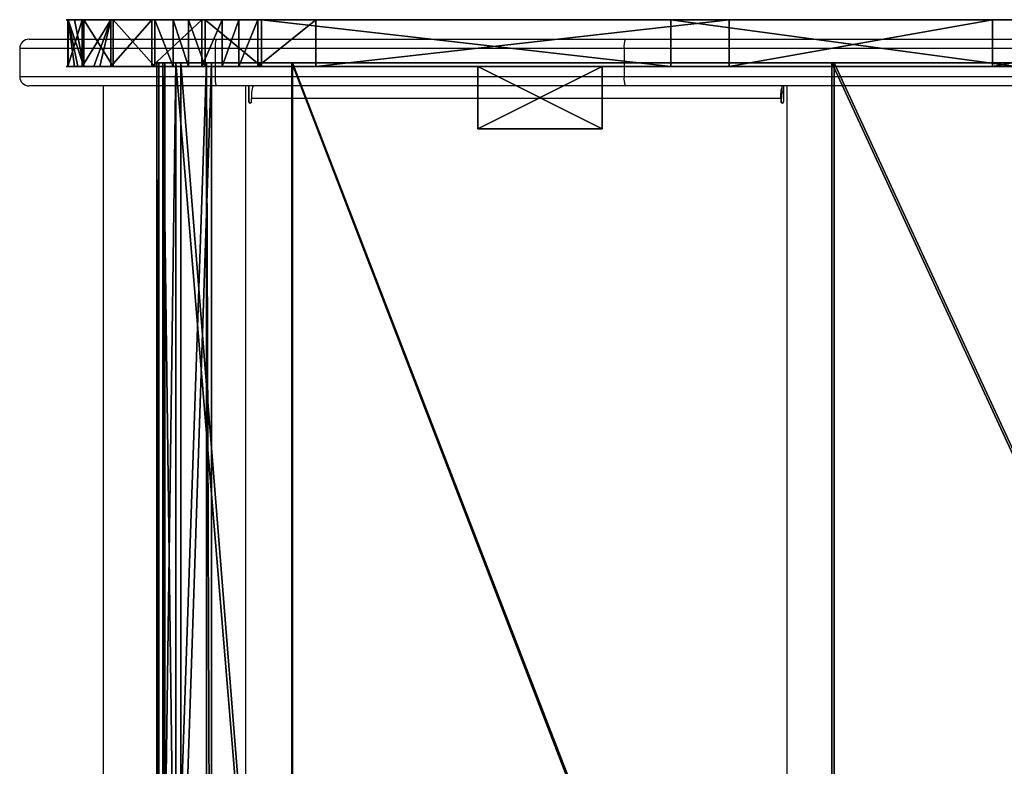
# Model space of a CAD drawing. Units: centimetres. Extents: x -360 to 360, y -335 to 336.
# Drawn here: x -158 to -126, y -91 to -67 of the extents above; entities that cross this region are included whole.
import ezdxf

# ---------------------------------------------------------------- set-up
doc = ezdxf.new("R2010")
doc.units = ezdxf.units.CM
doc.header["$LTSCALE"] = 2.54
doc.layers.get('0').update_dxf_attribs({"true_color": 0xff5454})
doc.layers.add('VP-EQ', color=7, linetype='Continuous', true_color=0x8a3492)

# ---------------------------------------------------------------- blocks, each defined once
blk = doc.blocks.new('Grupuj_34')
at = {"color": 7, "true_color": 0xebebeb}
for p, q in [((0, 0, 2.226), (0.068, 0, 2.048)), ((0.612, 0, 6.578), (0, 0, 2.226)), ((0.612, 0, 6.578), (0, 0, 2.226)), ((0, 0, 2.226), (0, -45, 2.226)), ((0, 0, 2.226), (0.068, 0, 2.048)), ((0, 0, 2.226), (0, -45, 2.226)), ((0.068, 0, 2.048), (1.597, 0)), ((0.068, 0, 2.048), (1.597, 0)), ((0.068, 0, 2.048), (0.068, -45, 2.048)), ((0.068, 0, 2.048), (0.068, -45, 2.048)), ((0.779, 0, 6.469), (0.191, 0, 2.284)), ((0.191, 0, 2.284), (0.257, 0, 2.11)), ((0.191, 0, 2.284), (0.257, 0, 2.11)), ((0.191, 0, 2.284), (0.191, -45, 2.284)), ((0.779, 0, 6.469), (0.191, 0, 2.284)), ((0.191, 0, 2.284), (0.191, -45, 2.284)), ((0.257, 0, 2.11), (1.757, 0, 0.12)), ((0.257, 0, 2.11), (1.757, 0, 0.12)), ((0.257, 0, 2.11), (0.257, -45, 2.11)), ((0.257, 0, 2.11), (0.257, -45, 2.11)), ((4.339, 0, 8.907), (0.612, 0, 6.578)), ((4.339, 0, 8.907), (0.612, 0, 6.578)), ((0.612, 0, 6.578), (0.612, -45, 6.578)), ((0.612, 0, 6.578), (0.612, -45, 6.578)), ((4.363, 0, 8.709), (0.779, 0, 6.469)), ((0.779, 0, 6.469), (0.779, -45, 6.469)), ((4.363, 0, 8.709), (0.779, 0, 6.469)), ((0.779, 0, 6.469), (0.779, -45, 6.469)), ((1.757, 0, 0.12), (1.597, 0)), ((1.597, 0), (1.597, -45)), ((1.757, 0, 0.12), (1.597, 0)), ((1.597, 0), (1.597, -45)), ((1.757, 0, 0.12), (1.757, -45, 0.12)), ((1.757, 0, 0.12), (1.757, -45, 0.12)), ((21.686, 0, 11.037), (4.339, 0, 8.907)), ((21.686, 0, 11.037), (4.339, 0, 8.907)), ((4.339, 0, 8.907), (4.339, -45, 8.907)), ((4.339, 0, 8.907), (4.339, -45, 8.907)), ((21.758, 0, 10.844), (4.363, 0, 8.709)), ((4.363, 0, 8.709), (4.363, -45, 8.709)), ((21.758, 0, 10.844), (4.363, 0, 8.709)), ((4.363, 0, 8.709), (4.363, -45, 8.709)), ((42.499, 0, 16.704), (21.686, 0, 11.037)), ((42.499, 0, 16.704), (21.686, 0, 11.037)), ((21.686, 0, 11.037), (21.686, -45, 11.037)), ((21.686, 0, 11.037), (21.686, -45, 11.037)), ((42.579, 0, 16.521), (21.758, 0, 10.844)), ((21.758, 0, 10.844), (21.758, -45, 10.844)), ((42.579, 0, 16.521), (21.758, 0, 10.844)), ((21.758, 0, 10.844), (21.758, -45, 10.844))]:
    blk.add_line(p, q, dxfattribs=at)
mesh = blk.add_polyface(dxfattribs=at)
corners = [(0.068, 0, 2.048), (1.757, 0, 0.12), (1.597, 0), (0.257, 0, 2.11), (0, 0, 2.226), (0.191, 0, 2.284), (0.612, 0, 6.578), (0.779, 0, 6.469), (4.363, 0, 8.709), (4.339, 0, 8.907), (21.758, 0, 10.844), (21.686, 0, 11.037), (42.579, 0, 16.521), (42.499, 0, 16.704), (60.931, 0, 27.877), (60.802, 0, 28.03), (83.8, 0, 47.067), (83.672, 0, 47.221), (83.929, 0, 47.114), (93.929, 0, 47.114), (93.929, 0, 47.314), (83.929, 0, 47.314)]
mesh.append_faces([[corners[k] for k in face] for face in [(0, 1, 2), (20, 17, 21)]], dxfattribs={"vtx0": -1, "color": 7})
mesh.append_faces([[corners[k] for k in face] for face in [(1, 0, 3), (3, 4, 5), (5, 6, 7), (7, 6, 8), (8, 9, 10), (10, 11, 12), (12, 13, 14), (14, 15, 16), (16, 17, 18), (18, 17, 19), (19, 17, 20)]], dxfattribs={"vtx0": -1, "vtx1": -1, "color": 7})
mesh.append_faces([[corners[k] for k in face] for face in [(3, 0, 4), (5, 4, 6), (8, 6, 9), (10, 9, 11), (12, 11, 13), (14, 13, 15), (16, 15, 17)]], dxfattribs={"vtx0": -1, "vtx2": -1, "color": 7})
mesh = blk.add_polyface(dxfattribs=at)
corners = [(0.612, 0, 6.578), (0, -45, 2.226), (0.612, -45, 6.578), (0, 0, 2.226)]
mesh.append_faces([[corners[k] for k in face] for face in [(0, 1, 2), (1, 0, 3)]], dxfattribs={"vtx0": -1, "color": 7})
mesh = blk.add_polyface(dxfattribs=at)
corners = [(0, 0, 2.226), (0.068, -45, 2.048), (0, -45, 2.226), (0.068, 0, 2.048)]
mesh.append_faces([[corners[k] for k in face] for face in [(0, 1, 2), (1, 0, 3)]], dxfattribs={"vtx0": -1, "color": 7})
mesh = blk.add_polyface(dxfattribs=at)
corners = [(0.068, -45, 2.048), (1.597, 0), (1.597, -45), (0.068, 0, 2.048)]
mesh.append_faces([[corners[k] for k in face] for face in [(0, 1, 2), (1, 0, 3)]], dxfattribs={"vtx0": -1, "color": 7})
mesh = blk.add_polyface(dxfattribs=at)
corners = [(0.257, 0, 2.11), (0.191, -45, 2.284), (0.257, -45, 2.11), (0.191, 0, 2.284)]
mesh.append_faces([[corners[k] for k in face] for face in [(0, 1, 2), (1, 0, 3)]], dxfattribs={"vtx0": -1, "color": 7})
mesh = blk.add_polyface(dxfattribs=at)
corners = [(0.191, 0, 2.284), (0.779, -45, 6.469), (0.191, -45, 2.284), (0.779, 0, 6.469)]
mesh.append_faces([[corners[k] for k in face] for face in [(0, 1, 2), (1, 0, 3)]], dxfattribs={"vtx0": -1, "color": 7})
mesh = blk.add_polyface(dxfattribs=at)
corners = [(1.757, 0, 0.12), (0.257, -45, 2.11), (1.757, -45, 0.12), (0.257, 0, 2.11)]
mesh.append_faces([[corners[k] for k in face] for face in [(0, 1, 2), (1, 0, 3)]], dxfattribs={"vtx0": -1, "color": 7})
mesh = blk.add_polyface(dxfattribs=at)
corners = [(4.339, -45, 8.907), (0.612, 0, 6.578), (0.612, -45, 6.578), (4.339, 0, 8.907)]
mesh.append_faces([[corners[k] for k in face] for face in [(0, 1, 2), (1, 0, 3)]], dxfattribs={"vtx0": -1, "color": 7})
mesh = blk.add_polyface(dxfattribs=at)
corners = [(0.779, 0, 6.469), (4.363, -45, 8.709), (0.779, -45, 6.469), (4.363, 0, 8.709)]
mesh.append_faces([[corners[k] for k in face] for face in [(0, 1, 2), (1, 0, 3)]], dxfattribs={"vtx0": -1, "color": 7})
mesh = blk.add_polyface(dxfattribs=at)
corners = [(1.597, 0), (1.757, -45, 0.12), (1.597, -45), (1.757, 0, 0.12)]
mesh.append_faces([[corners[k] for k in face] for face in [(0, 1, 2), (1, 0, 3)]], dxfattribs={"vtx0": -1, "color": 7})
mesh = blk.add_polyface(dxfattribs=at)
corners = [(21.686, -45, 11.037), (4.339, 0, 8.907), (4.339, -45, 8.907), (21.686, 0, 11.037)]
mesh.append_faces([[corners[k] for k in face] for face in [(0, 1, 2), (1, 0, 3)]], dxfattribs={"vtx0": -1, "color": 7})
mesh = blk.add_polyface(dxfattribs=at)
corners = [(4.363, 0, 8.709), (21.758, -45, 10.844), (4.363, -45, 8.709), (21.758, 0, 10.844)]
mesh.append_faces([[corners[k] for k in face] for face in [(0, 1, 2), (1, 0, 3)]], dxfattribs={"vtx0": -1, "color": 7})
mesh = blk.add_polyface(dxfattribs=at)
corners = [(42.499, -45, 16.704), (21.686, 0, 11.037), (21.686, -45, 11.037), (42.499, 0, 16.704)]
mesh.append_faces([[corners[k] for k in face] for face in [(0, 1, 2), (1, 0, 3)]], dxfattribs={"vtx0": -1, "color": 7})
mesh = blk.add_polyface(dxfattribs=at)
corners = [(21.758, 0, 10.844), (42.579, -45, 16.521), (21.758, -45, 10.844), (42.579, 0, 16.521)]
mesh.append_faces([[corners[k] for k in face] for face in [(0, 1, 2), (1, 0, 3)]], dxfattribs={"vtx0": -1, "color": 7})
blk = doc.blocks.new('Grupuj_35')
at = {"color": 0}
for p, q in [((0, 1.5, 6.225), (0, 0, 6.225)), ((0, 1.5, 6.225), (0, 0, 6.225)), ((0.016, 1.5, 8.092), (0.016, 0, 8.092)), ((0.016, 1.5, 8.092), (0.016, 0, 8.092)), ((0.467, 1.5, 4.418), (0.467, 0, 4.418)), ((0.467, 1.5, 4.418), (0.467, 0, 4.418)), ((0.515, 1.5, 9.89), (0.515, 0, 9.89)), ((0.515, 1.5, 9.89), (0.515, 0, 9.89)), ((1.386, 1.5, 2.794), (1.386, 0, 2.794)), ((1.386, 1.5, 2.794), (1.386, 0, 2.794)), ((1.462, 1.5, 11.499), (1.462, 0, 11.499)), ((1.462, 1.5, 11.499), (1.462, 0, 11.499)), ((2.794, 1.5, 12.807), (2.794, 0, 12.807)), ((2.794, 1.5, 12.807), (2.794, 0, 12.807)), ((4.418, 1.5, 13.726), (4.418, 0, 13.726)), ((4.418, 1.5, 13.726), (4.418, 0, 13.726)), ((6.102, 1.5, 0.016), (6.102, 0, 0.016)), ((6.102, 1.5, 0.016), (6.102, 0, 0.016))]:
    blk.add_line(p, q, dxfattribs=at)
at = {"color": 18, "true_color": 0x010101}
for p, q in [((2.695, 1.5, 1.462), (2.695, 0, 1.462)), ((2.695, 1.5, 1.462), (2.695, 0, 1.462)), ((4.303, 1.5, 0.515), (4.303, 0, 0.515)), ((4.303, 1.5, 0.515), (4.303, 0, 0.515)), ((19.368, 1.5, 15.807), (6.225, 1.5, 14.193)), ((19.368, 1.5, 15.807), (6.225, 1.5, 14.193)), ((6.225, 1.5, 14.193), (6.225, 0, 14.193)), ((6.225, 1.5, 14.193), (6.225, 0, 14.193)), ((7.968, 1.5), (21.246, 1.5, 1.63)), ((7.968, 1.5), (7.968, 0)), ((7.968, 1.5), (21.246, 1.5, 1.63)), ((7.968, 1.5), (7.968, 0)), ((30.463, 1.5, 18.832), (19.368, 1.5, 15.807)), ((19.368, 1.5, 15.807), (19.368, 0, 15.807)), ((30.463, 1.5, 18.832), (19.368, 1.5, 15.807)), ((19.368, 1.5, 15.807), (19.368, 0, 15.807)), ((21.246, 1.5, 1.63), (29.706, 1.5, 3.294)), ((21.246, 1.5, 1.63), (21.246, 0, 1.63)), ((21.246, 1.5, 1.63), (29.706, 1.5, 3.294)), ((21.246, 1.5, 1.63), (21.246, 0, 1.63)), ((29.706, 1.5, 3.294), (37.849, 1.5, 6.158)), ((29.706, 1.5, 3.294), (37.849, 1.5, 6.158)), ((29.706, 1.5, 3.294), (29.706, 0, 3.294)), ((29.706, 1.5, 3.294), (29.706, 0, 3.294)), ((19.368, 0, 15.807), (6.225, 0, 14.193)), ((19.368, 0, 15.807), (6.225, 0, 14.193)), ((7.968, 0), (21.246, 0, 1.63)), ((7.968, 0), (21.246, 0, 1.63)), ((30.463, 0, 18.832), (19.368, 0, 15.807)), ((30.463, 0, 18.832), (19.368, 0, 15.807)), ((21.246, 0, 1.63), (29.706, 0, 3.294)), ((21.246, 0, 1.63), (29.706, 0, 3.294)), ((29.706, 0, 3.294), (37.849, 0, 6.158)), ((29.706, 0, 3.294), (37.849, 0, 6.158))]:
    blk.add_line(p, q, dxfattribs=at)
at = {"color": 0, "extrusion": (-6.81953e-16, -1, 8.06722e-13)}
blk.add_arc((7.097, 7.097, -1.5), 7.15, 97, 277, dxfattribs=at)
blk.add_arc((7.097, 7.097, -1.5), 7.15, 97, 277, dxfattribs=at)
at = {"color": 18, "true_color": 0x010101, "extrusion": (-6.81953e-16, -1, 8.06722e-13)}
blk.add_arc((7.097, 7.097, -1.5), 7.15, 97, 277, dxfattribs=at)
blk.add_arc((7.097, 7.097, -1.5), 7.15, 97, 277, dxfattribs=at)
blk.add_arc((7.097, 7.097, -1.5), 7.15, 97, 277, dxfattribs=at)
blk.add_arc((7.097, 7.097, -1.5), 7.15, 97, 277, dxfattribs=at)
blk.add_arc((7.097, 7.097, -1.5), 7.15, 97, 277, dxfattribs=at)
blk.add_arc((7.097, 7.097, -1.5), 7.15, 97, 277, dxfattribs=at)
blk.add_arc((7.097, 7.097, -1.5), 7.15, 97, 277, dxfattribs=at)
blk.add_arc((7.097, 7.097, -1.5), 7.15, 97, 277, dxfattribs=at)
blk.add_arc((7.097, 7.097, -1.5), 7.15, 97, 277, dxfattribs=at)
blk.add_arc((7.097, 7.097, -1.5), 7.15, 97, 277, dxfattribs=at)
blk.add_arc((7.097, 7.097, -1.5), 7.15, 97, 277, dxfattribs=at)
blk.add_arc((7.097, 7.097, -1.5), 7.15, 97, 277, dxfattribs=at)
blk.add_arc((7.097, 7.097, -1.5), 7.15, 97, 277, dxfattribs=at)
blk.add_arc((7.097, 7.097, -1.5), 7.15, 97, 277, dxfattribs=at)
at = {"color": 0, "extrusion": (6.96306e-17, -1, 8.06814e-13)}
blk.add_arc((7.097, 7.097), 7.15, 97, 277, dxfattribs=at)
blk.add_arc((7.097, 7.097), 7.15, 97, 277, dxfattribs=at)
at = {"color": 18, "true_color": 0x010101, "extrusion": (6.96306e-17, -1, 8.06814e-13)}
blk.add_arc((7.097, 7.097), 7.15, 97, 277, dxfattribs=at)
blk.add_arc((7.097, 7.097), 7.15, 97, 277, dxfattribs=at)
blk.add_arc((7.097, 7.097), 7.15, 97, 277, dxfattribs=at)
blk.add_arc((7.097, 7.097), 7.15, 97, 277, dxfattribs=at)
blk.add_arc((7.097, 7.097), 7.15, 97, 277, dxfattribs=at)
blk.add_arc((7.097, 7.097), 7.15, 97, 277, dxfattribs=at)
blk.add_arc((7.097, 7.097), 7.15, 97, 277, dxfattribs=at)
blk.add_arc((7.097, 7.097), 7.15, 97, 277, dxfattribs=at)
blk.add_arc((7.097, 7.097), 7.15, 97, 277, dxfattribs=at)
blk.add_arc((7.097, 7.097), 7.15, 97, 277, dxfattribs=at)
blk.add_arc((7.097, 7.097), 7.15, 97, 277, dxfattribs=at)
blk.add_arc((7.097, 7.097), 7.15, 97, 277, dxfattribs=at)
blk.add_arc((7.097, 7.097), 7.15, 97, 277, dxfattribs=at)
at = {"color": 0}
mesh = blk.add_polyface(dxfattribs=at)
corners = [(6.102, 1.5, 0.016), (21.246, 1.5, 1.63), (7.968, 1.5), (5.499, 1.5, 0.184), (4.959, 1.5, 0.333), (4.303, 1.5, 0.515), (2.695, 1.5, 1.462), (1.386, 1.5, 2.794), (29.706, 1.5, 3.294), (1.031, 1.5, 3.422), (37.849, 1.5, 6.158), (0.834, 1.5, 3.77), (0.467, 1.5, 4.418), (0, 1.5, 6.225), (45.497, 1.5, 10.16), (0.016, 1.5, 8.092), (0.215, 1.5, 8.809), (0.322, 1.5, 9.195), (0.515, 1.5, 9.89), (1.462, 1.5, 11.499), (52.483, 1.5, 15.212), (2.794, 1.5, 12.807), (3.386, 1.5, 13.142), (3.874, 1.5, 13.418), (4.418, 1.5, 13.726), (6.225, 1.5, 14.193), (19.368, 1.5, 15.807), (30.463, 1.5, 18.832), (85.66, 1.5, 43.051), (40.243, 1.5, 24.884), (85.896, 1.5, 63.191), (86.132, 1.5, 44.057), (86.406, 1.5, 45.295), (86.406, 1.5, 49.799), (91.746, 1.5, 49.799), (91.746, 1.5, 60.569), (91.556, 1.5, 61.342), (90.823, 1.5, 62.463), (89.759, 1.5, 63.278), (87.147, 1.5, 63.663), (88.486, 1.5, 63.693)]
mesh.append_faces([[corners[k] for k in face] for face in [(0, 1, 2), (38, 39, 40)]], dxfattribs={"vtx0": -1, "color": 0})
mesh.append_faces([[corners[k] for k in face] for face in [(1, 7, 8), (8, 9, 10), (10, 13, 14), (14, 19, 20), (20, 27, 28), (28, 30, 31), (31, 30, 32), (32, 30, 33), (33, 30, 34), (34, 30, 35), (35, 30, 36), (36, 30, 37), (37, 30, 38)]], dxfattribs={"vtx0": -1, "vtx1": -1, "color": 0})
mesh.append_faces([[corners[k] for k in face] for face in [(1, 0, 3), (1, 3, 4), (1, 4, 5), (1, 5, 6), (1, 6, 7), (8, 7, 9), (10, 9, 11), (10, 11, 12), (10, 12, 13), (14, 13, 15), (14, 15, 16), (14, 16, 17), (14, 17, 18), (14, 18, 19), (20, 19, 21), (20, 21, 22), (20, 22, 23), (20, 23, 24), (20, 24, 25), (20, 25, 26), (20, 26, 27), (28, 27, 29), (28, 29, 30), (38, 30, 39)]], dxfattribs={"vtx0": -1, "vtx2": -1, "color": 0})
at = {"color": 18, "true_color": 0x010101}
mesh = blk.add_polyface(dxfattribs=at)
corners = [(0.016, 0, 8.092), (0, 1.5, 6.225), (0, 0, 6.225), (0.016, 1.5, 8.092)]
mesh.append_faces([[corners[k] for k in face] for face in [(0, 1, 2), (1, 0, 3)]], dxfattribs={"vtx0": -1, "color": 18})
mesh = blk.add_polyface(dxfattribs=at)
corners = [(0, 0, 6.225), (0.467, 1.5, 4.418), (0.467, 0, 4.418), (0, 1.5, 6.225)]
mesh.append_faces([[corners[k] for k in face] for face in [(0, 1, 2), (1, 0, 3)]], dxfattribs={"vtx0": -1, "color": 18})
mesh = blk.add_polyface(dxfattribs=at)
corners = [(0.215, 0, 8.809), (0.016, 1.5, 8.092), (0.016, 0, 8.092), (0.322, 0, 9.195), (0.515, 0, 9.89), (0.215, 1.5, 8.809), (0.515, 1.5, 9.89), (0.322, 1.5, 9.195)]
mesh.append_faces([[corners[k] for k in face] for face in [(0, 1, 2), (5, 6, 7)]], dxfattribs={"vtx0": -1, "color": 18})
mesh.append_faces([[corners[k] for k in face] for face in [(1, 4, 5)]], dxfattribs={"vtx0": -1, "vtx1": -1, "color": 18})
mesh.append_faces([[corners[k] for k in face] for face in [(1, 0, 3), (1, 3, 4), (5, 4, 6)]], dxfattribs={"vtx0": -1, "vtx2": -1, "color": 18})
mesh = blk.add_polyface(dxfattribs=at)
corners = [(1.031, 0, 3.422), (1.386, 1.5, 2.794), (1.386, 0, 2.794), (0.834, 0, 3.77), (0.467, 0, 4.418), (0.467, 1.5, 4.418), (1.031, 1.5, 3.422), (0.834, 1.5, 3.77)]
mesh.append_faces([[corners[k] for k in face] for face in [(0, 1, 2), (6, 5, 7)]], dxfattribs={"vtx0": -1, "color": 18})
mesh.append_faces([[corners[k] for k in face] for face in [(1, 5, 6)]], dxfattribs={"vtx0": -1, "vtx1": -1, "color": 18})
mesh.append_faces([[corners[k] for k in face] for face in [(1, 0, 3), (1, 3, 4), (1, 4, 5)]], dxfattribs={"vtx0": -1, "vtx2": -1, "color": 18})
mesh = blk.add_polyface(dxfattribs=at)
corners = [(1.462, 0, 11.499), (0.515, 1.5, 9.89), (0.515, 0, 9.89), (1.462, 1.5, 11.499)]
mesh.append_faces([[corners[k] for k in face] for face in [(0, 1, 2), (1, 0, 3)]], dxfattribs={"vtx0": -1, "color": 18})
mesh = blk.add_polyface(dxfattribs=at)
corners = [(1.386, 0, 2.794), (2.695, 1.5, 1.462), (2.695, 0, 1.462), (1.386, 1.5, 2.794)]
mesh.append_faces([[corners[k] for k in face] for face in [(0, 1, 2), (1, 0, 3)]], dxfattribs={"vtx0": -1, "color": 18})
mesh = blk.add_polyface(dxfattribs=at)
corners = [(2.794, 0, 12.807), (1.462, 1.5, 11.499), (1.462, 0, 11.499), (2.794, 1.5, 12.807)]
mesh.append_faces([[corners[k] for k in face] for face in [(0, 1, 2), (1, 0, 3)]], dxfattribs={"vtx0": -1, "color": 18})
mesh = blk.add_polyface(dxfattribs=at)
corners = [(4.303, 1.5, 0.515), (2.695, 0, 1.462), (2.695, 1.5, 1.462), (4.303, 0, 0.515)]
mesh.append_faces([[corners[k] for k in face] for face in [(0, 1, 2), (1, 0, 3)]], dxfattribs={"vtx0": -1, "color": 18})
mesh = blk.add_polyface(dxfattribs=at)
corners = [(3.386, 0, 13.142), (2.794, 1.5, 12.807), (2.794, 0, 12.807), (3.386, 1.5, 13.142), (3.874, 0, 13.418), (3.874, 1.5, 13.418), (4.418, 0, 13.726), (4.418, 1.5, 13.726)]
mesh.append_faces([[corners[k] for k in face] for face in [(0, 1, 2), (5, 6, 7)]], dxfattribs={"vtx0": -1, "color": 18})
mesh.append_faces([[corners[k] for k in face] for face in [(1, 0, 3), (3, 4, 5)]], dxfattribs={"vtx0": -1, "vtx1": -1, "color": 18})
mesh.append_faces([[corners[k] for k in face] for face in [(3, 0, 4), (5, 4, 6)]], dxfattribs={"vtx0": -1, "vtx2": -1, "color": 18})
mesh = blk.add_polyface(dxfattribs=at)
corners = [(4.959, 1.5, 0.333), (4.303, 0, 0.515), (4.303, 1.5, 0.515), (4.959, 0, 0.333), (5.499, 1.5, 0.184), (5.499, 0, 0.184), (6.102, 1.5, 0.016), (6.102, 0, 0.016)]
mesh.append_faces([[corners[k] for k in face] for face in [(0, 1, 2), (5, 6, 7)]], dxfattribs={"vtx0": -1, "color": 18})
mesh.append_faces([[corners[k] for k in face] for face in [(1, 0, 3), (3, 4, 5)]], dxfattribs={"vtx0": -1, "vtx1": -1, "color": 18})
mesh.append_faces([[corners[k] for k in face] for face in [(3, 0, 4), (5, 4, 6)]], dxfattribs={"vtx0": -1, "vtx2": -1, "color": 18})
mesh = blk.add_polyface(dxfattribs=at)
corners = [(6.225, 0, 14.193), (4.418, 1.5, 13.726), (4.418, 0, 13.726), (6.225, 1.5, 14.193)]
mesh.append_faces([[corners[k] for k in face] for face in [(0, 1, 2), (1, 0, 3)]], dxfattribs={"vtx0": -1, "color": 18})
mesh = blk.add_polyface(dxfattribs=at)
corners = [(7.968, 1.5), (6.102, 0, 0.016), (6.102, 1.5, 0.016), (7.968, 0)]
mesh.append_faces([[corners[k] for k in face] for face in [(0, 1, 2), (1, 0, 3)]], dxfattribs={"vtx0": -1, "color": 18})
mesh = blk.add_polyface(dxfattribs=at)
corners = [(19.368, 0, 15.807), (6.225, 1.5, 14.193), (6.225, 0, 14.193), (19.368, 1.5, 15.807)]
mesh.append_faces([[corners[k] for k in face] for face in [(0, 1, 2), (1, 0, 3)]], dxfattribs={"vtx0": -1, "color": 18})
mesh = blk.add_polyface(dxfattribs=at)
corners = [(21.246, 1.5, 1.63), (7.968, 0), (7.968, 1.5), (21.246, 0, 1.63)]
mesh.append_faces([[corners[k] for k in face] for face in [(0, 1, 2), (1, 0, 3)]], dxfattribs={"vtx0": -1, "color": 18})
mesh = blk.add_polyface(dxfattribs=at)
corners = [(30.463, 0, 18.832), (19.368, 1.5, 15.807), (19.368, 0, 15.807), (30.463, 1.5, 18.832)]
mesh.append_faces([[corners[k] for k in face] for face in [(0, 1, 2), (1, 0, 3)]], dxfattribs={"vtx0": -1, "color": 18})
mesh = blk.add_polyface(dxfattribs=at)
corners = [(29.706, 1.5, 3.294), (21.246, 0, 1.63), (21.246, 1.5, 1.63), (29.706, 0, 3.294)]
mesh.append_faces([[corners[k] for k in face] for face in [(0, 1, 2), (1, 0, 3)]], dxfattribs={"vtx0": -1, "color": 18})
mesh = blk.add_polyface(dxfattribs=at)
corners = [(37.849, 1.5, 6.158), (29.706, 0, 3.294), (29.706, 1.5, 3.294), (37.849, 0, 6.158)]
mesh.append_faces([[corners[k] for k in face] for face in [(0, 1, 2), (1, 0, 3)]], dxfattribs={"vtx0": -1, "color": 18})
at = {"color": 0}
mesh = blk.add_polyface(dxfattribs=at)
corners = [(91.746, 0, 60.569), (86.406, 0, 49.799), (91.746, 0, 49.799), (21.246, 0, 1.63), (6.102, 0, 0.016), (7.968, 0), (5.499, 0, 0.184), (4.959, 0, 0.333), (4.303, 0, 0.515), (2.695, 0, 1.462), (1.386, 0, 2.794), (29.706, 0, 3.294), (1.031, 0, 3.422), (37.849, 0, 6.158), (0.834, 0, 3.77), (0.467, 0, 4.418), (0, 0, 6.225), (45.497, 0, 10.16), (0.016, 0, 8.092), (0.215, 0, 8.809), (0.322, 0, 9.195), (0.515, 0, 9.89), (1.462, 0, 11.499), (52.483, 0, 15.212), (2.794, 0, 12.807), (3.386, 0, 13.142), (3.874, 0, 13.418), (4.418, 0, 13.726), (6.225, 0, 14.193), (19.368, 0, 15.807), (30.463, 0, 18.832), (85.66, 0, 43.051), (40.243, 0, 24.884), (85.896, 0, 63.191), (86.132, 0, 44.057), (86.406, 0, 45.295), (91.556, 0, 61.342), (90.823, 0, 62.463), (89.759, 0, 63.278), (87.147, 0, 63.663), (88.486, 0, 63.693)]
mesh.append_faces([[corners[k] for k in face] for face in [(0, 1, 2), (3, 4, 5), (39, 38, 40)]], dxfattribs={"vtx0": -1, "color": 0})
mesh.append_faces([[corners[k] for k in face] for face in [(4, 3, 6), (6, 3, 7), (7, 3, 8), (8, 3, 9), (9, 3, 10), (10, 11, 12), (12, 13, 14), (14, 13, 15), (15, 13, 16), (16, 17, 18), (18, 17, 19), (19, 17, 20), (20, 17, 21), (21, 17, 22), (22, 23, 24), (24, 23, 25), (25, 23, 26), (26, 23, 27), (27, 23, 28), (28, 23, 29), (29, 23, 30), (30, 31, 32), (32, 31, 33), (33, 38, 39)]], dxfattribs={"vtx0": -1, "vtx1": -1, "color": 0})
mesh.append_faces([[corners[k] for k in face] for face in [(33, 1, 0)]], dxfattribs={"vtx0": -1, "vtx1": -1, "vtx2": -1, "color": 0})
mesh.append_faces([[corners[k] for k in face] for face in [(10, 3, 11), (12, 11, 13), (16, 13, 17), (22, 17, 23), (30, 23, 31), (33, 31, 34), (33, 34, 35), (33, 35, 1), (33, 0, 36), (33, 36, 37), (33, 37, 38)]], dxfattribs={"vtx0": -1, "vtx2": -1, "color": 0})
blk = doc.blocks.new('Grupuj_42')
at = {"color": 0}
blk.add_blockref('Grupuj_35', (0, 46.2), dxfattribs=at)
at = {"color": 7, "true_color": 0xebebeb}
blk.add_blockref('Grupuj_34', (2.858, 46.321, 2.67), dxfattribs=at)
blk = doc.blocks.new('Grupuj_43')
at = {"color": 0}
for p, q in [((0, 2), (4, 2)), ((0, 2), (0, 2, 16.4)), ((0, 2, 16.4), (4, 2, 16.4)), ((0, 2, 16.4), (4, 2, 16.4)), ((0, 0, 16.4), (0, 2, 16.4)), ((0, 0), (0, 2)), ((0, 0, 16.4), (0, 2, 16.4)), ((0, 2), (0, 2, 16.4)), ((0, 2), (4, 2)), ((0, 0), (0, 2)), ((4, 2), (4, 2, 16.4)), ((4, 2), (4, 0)), ((4, 2), (4, 2, 16.4)), ((4, 2, 16.4), (4, 0, 16.4)), ((4, 2, 16.4), (4, 0, 16.4)), ((4, 2), (4, 0)), ((4, 0, 16.4), (0, 0, 16.4)), ((4, 0), (0, 0)), ((4, 0, 16.4), (0, 0, 16.4)), ((0, 0), (0, 0, 16.4)), ((0, 0), (0, 0, 16.4)), ((4, 0), (0, 0)), ((4, 0), (4, 0, 16.4)), ((4, 0), (4, 0, 16.4))]:
    blk.add_line(p, q, dxfattribs=at)
mesh = blk.add_polyface(dxfattribs=at)
corners = [(0, 2, 16.4), (4, 2), (0, 2), (4, 2, 16.4)]
mesh.append_faces([[corners[k] for k in face] for face in [(0, 1, 2), (1, 0, 3)]], dxfattribs={"vtx0": -1, "color": 0})
mesh = blk.add_polyface(dxfattribs=at)
corners = [(4, 0, 16.4), (0, 2, 16.4), (0, 0, 16.4), (4, 2, 16.4)]
mesh.append_faces([[corners[k] for k in face] for face in [(0, 1, 2), (1, 0, 3)]], dxfattribs={"vtx0": -1, "color": 0})
mesh = blk.add_polyface(dxfattribs=at)
corners = [(0, 2, 16.4), (0, 0), (0, 0, 16.4), (0, 2)]
mesh.append_faces([[corners[k] for k in face] for face in [(0, 1, 2), (1, 0, 3)]], dxfattribs={"vtx0": -1, "color": 0})
mesh = blk.add_polyface(dxfattribs=at)
corners = [(4, 2), (0, 0), (0, 2), (4, 0)]
mesh.append_faces([[corners[k] for k in face] for face in [(0, 1, 2), (1, 0, 3)]], dxfattribs={"vtx0": -1, "color": 0})
mesh = blk.add_polyface(dxfattribs=at)
corners = [(4, 2), (4, 0, 16.4), (4, 0), (4, 2, 16.4)]
mesh.append_faces([[corners[k] for k in face] for face in [(0, 1, 2), (1, 0, 3)]], dxfattribs={"vtx0": -1, "color": 0})
mesh = blk.add_polyface(dxfattribs=at)
corners = [(4, 0, 16.4), (0, 0), (4, 0), (0, 0, 16.4)]
mesh.append_faces([[corners[k] for k in face] for face in [(0, 1, 2), (1, 0, 3)]], dxfattribs={"vtx0": -1, "color": 0})
blk = doc.blocks.new('Grupuj_44')
at = {"color": 0}
blk.add_blockref('Grupuj_42', (0, 0, 9.158), dxfattribs=at)
at = {"color": 253, "true_color": 0xa8a8a8}
blk.add_blockref('Grupuj_43', (13.169, 44.2), dxfattribs=at)
blk = doc.blocks.new('Slizg_59_LOW')
at = {"color": 0}
blk.add_blockref('Grupuj_44', (-83.545, -23.92), dxfattribs=at)
blk = doc.blocks.new('Grupuj_9')
at = {"color": 114, "true_color": 0x01b14b}
blk.add_blockref('Slizg_59_LOW', (83.545, 94.12, 0.696), dxfattribs=at)
blk = doc.blocks.new('01092')
at = {"layer": 'VP-EQ', "color": 0, "linetype": 'Continuous', "lineweight": 25}
for p, q in [((1249.003, 390.363), (1248.103, 390.363)), ((1248.103, 390.363), (1248.103, 384.085)), ((1249.003, 384.085), (1249.003, 390.363)), ((1247.803, 384.048), (1247.803, 390.063)), ((1249.303, 390.063), (1249.303, 384.048)), ((1247.803, 387.68), (1203.503, 387.68)), ((1247.803, 370.914), (1247.803, 384.048)), ((1248.103, 384.085), (1248.103, 370.95)), ((1249.003, 384.085), (1248.103, 384.085)), ((1249.003, 370.95), (1249.003, 384.085)), ((1249.303, 384.048), (1249.303, 370.914)), ((1247.803, 383.114), (1203.503, 383.114)), ((1247.803, 383.014), (1247.303, 383.014)), ((1247.303, 382.99), (1247.303, 383.014)), ((1247.303, 382.99), (1247.803, 382.99)), ((1247.303, 382.915), (1247.403, 382.915)), ((1247.403, 365.918), (1247.403, 382.915)), ((1247.803, 349.921), (1247.803, 370.914)), ((1248.103, 370.95), (1248.103, 350.113)), ((1249.003, 370.95), (1248.103, 370.95)), ((1249.003, 350.113), (1249.003, 370.95)), ((1249.303, 370.914), (1249.303, 349.921)), ((1247.803, 365.719), (1203.503, 365.719)), ((1247.403, 365.918), (1247.303, 365.918)), ((1247.303, 365.894), (1247.303, 365.918)), ((1247.303, 365.894), (1247.403, 365.894)), ((1247.303, 365.819), (1247.803, 365.819)), ((1247.403, 365.894), (1247.403, 365.918)), ((1247.603, 365.869), (1247.803, 365.869)), ((1247.603, 365.869), (1247.603, 365.819))]:
    blk.add_line(p, q, dxfattribs=at)
for centre, radius, start, end in [((1248.103, 390.063), 0.3, 90, 180), ((1249.003, 390.063), 0.3, 360, 90), ((1248.03, 383.441), 0.647, 83.45, 110.4468), ((1249.077, 383.441), 0.647, 69.5544, 96.5488), ((1247.303, 382.965), 0.0496, 89.6515, 270.3485), ((1247.303, 382.94), 0.0499, 89.8255, 165.5469), ((1247.502, 382.058), 0.863, 69.5472, 96.5539), ((1248.03, 370.307), 0.647, 83.4444, 110.4524), ((1249.077, 370.307), 0.647, 69.5488, 96.5544), ((1247.303, 365.868), 0.0496, 89.6515, 270.3485), ((1247.303, 365.844), 0.0499, 89.8255, 165.5469), ((1247.502, 365.061), 0.863, 69.5472, 96.5539), ((1247.453, 365.465), 0.431, 69.5475, 96.554)]:
    blk.add_arc(centre, radius, start, end, dxfattribs=at)
blk = doc.blocks.new('01092 2d')
at = {"layer": 'VP-EQ', "color": 0}
blk.add_blockref('01092', (-1032.653, -5.044), dxfattribs=at)
blk = doc.blocks.new('0109-1 2d')
at = {"layer": 'VP-EQ', "color": 0}
blk.add_blockref('01092 2d', (0, 0), dxfattribs=at)

msp = doc.modelspace()

# ---------------------------------------------------------------- block references
at = {"color": 0}
msp.add_blockref('Grupuj_9', (-156.091, -184.522), dxfattribs=at)
at = {"layer": 'VP-EQ', "color": 0, "rotation": 90}
msp.add_blockref('0109-1 2d', (227.684, -283.897), dxfattribs=at)

doc.saveas('drawing.dxf')
